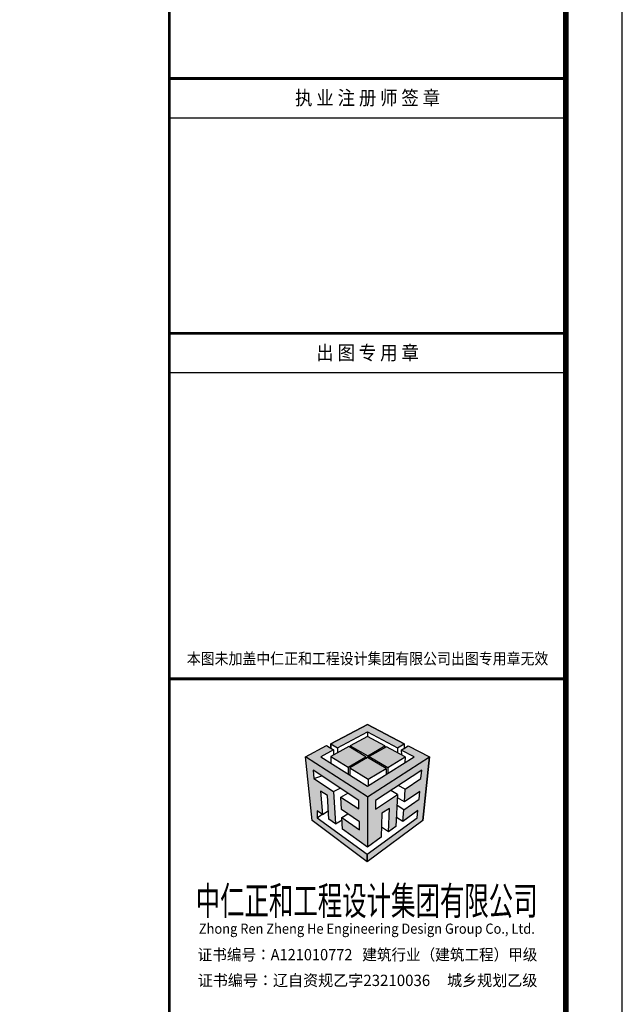
# Model space of a CAD drawing. Units: millimetres. Extents: x 97315 to 216215, y -34318 to 399982.
# Drawn here: x 170771 to 181415, y -21763 to -4380 of the extents above; entities that cross this region are included whole.
import ezdxf
from ezdxf.enums import TextEntityAlignment as Align

# ---------------------------------------------------------------- set-up
doc = ezdxf.new("R2010")
doc.units = ezdxf.units.MM
doc.header["$LTSCALE"] = 1000
doc.layers.add('PUB_TITLE', color=4, linetype='Continuous')
doc.styles.add('建筑', font='simhei.ttf')

# ---------------------------------------------------------------- blocks, each defined once
blk = doc.blocks.new('m')
for points in [[(1998, -487), (2525, -769), (2643, -698), (1998, -357), (1350, -696), (1470, -768)], [(2303, -733), (1998, -568), (1693, -734), (2002, -908)], [(1172, -926), (1397, -804), (1275, -731), (902, -930), (1997, -1633), (3095, -929), (2717, -733), (2643, -779), (2594, -809), (2819, -929), (1995, -1447)], [(1969, -928), (1665, -748), (1348, -921), (1655, -1109)], [(2357, -1118), (2661, -927), (2333, -750), (2027, -925)], [(1997, -1633), (902, -930), (1017, -2053), (1992, -2785), (1993, -2646), (1990, -2648), (1111, -2007), (1108, -1879), (1201, -1945), (1167, -1533), (1289, -1611), (1313, -2030), (1434, -2110), (1399, -1543), (1052, -1310), (1039, -1164), (1846, -1701), (1846, -1847), (1527, -1638), (1540, -1856), (1856, -2076), (1856, -2219), (1545, -2000), (1556, -2204), (1997, -2524)], [(2010, -1324), (2325, -1132), (2000, -943), (1685, -1123)], [(1997, -2524), (2241, -2346), (2251, -1925), (2385, -1839), (2371, -2254), (2500, -2156), (2529, -1594), (2140, -1854), (2140, -1698), (2957, -1166), (2942, -1313), (2664, -1501), (2649, -1725), (2920, -1538), (2910, -1674), (2637, -1866), (2622, -2070), (2889, -1878), (2877, -2007), (1993, -2646), (1992, -2785), (2974, -2054), (3095, -929), (1997, -1633)]]:
    blk.add_hatch(color=8).paths.add_polyline_path(points)
at = {"color": 0}
for p, q in [((1998, -357), (1350, -696)), ((1470, -768), (1998, -487)), ((2643, -698), (1998, -357)), ((1998, -487), (2525, -769)), ((1998, -487), (1998, -568)), ((1998, -568), (1693, -734)), ((2303, -733), (1998, -568)), ((1665, -748), (1348, -921)), ((1350, -696), (1470, -768)), ((1350, -696), (1350, -776)), ((1397, -804), (1397, -894)), ((1470, -768), (1470, -854)), ((1969, -928), (1665, -748)), ((1693, -734), (2002, -908)), ((1693, -734), (1693, -764)), ((2002, -908), (2303, -733)), ((2333, -750), (2027, -925)), ((2303, -733), (2303, -767)), ((2661, -927), (2333, -750)), ((2525, -769), (2643, -698)), ((2525, -769), (2525, -851)), ((2594, -809), (2717, -733)), ((2643, -698), (2643, -779)), ((2717, -733), (3095, -929)), ((1348, -921), (1655, -1109)), ((1348, -921), (1348, -1037)), ((1655, -1109), (1969, -928)), ((2000, -943), (1685, -1123)), ((1969, -928), (1969, -961)), ((2325, -1132), (2000, -943)), ((2002, -908), (2002, -943)), ((2027, -925), (2027, -958)), ((2027, -925), (2357, -1118)), ((2357, -1118), (2661, -927)), ((2661, -927), (2657, -1031)), ((2974, -2054), (3095, -929)), ((1846, -1701), (1039, -1164)), ((1039, -1164), (1052, -1310)), ((1655, -1109), (1655, -1232)), ((1685, -1123), (2010, -1324)), ((1685, -1123), (1685, -1250)), ((2010, -1324), (2325, -1132)), ((2957, -1166), (2140, -1698)), ((2325, -1132), (2325, -1240)), ((2357, -1118), (2357, -1219)), ((2942, -1313), (2957, -1166)), ((1052, -1310), (1190, -1264)), ((1052, -1310), (1399, -1543)), ((2010, -1324), (2010, -1438)), ((2664, -1501), (2942, -1313)), ((1289, -1611), (1167, -1533)), ((1167, -1533), (1201, -1945)), ((1399, -1543), (1514, -1480)), ((1399, -1543), (1434, -2110)), ((2529, -1594), (2410, -1522)), ((2664, -1501), (2540, -1437)), ((2649, -1725), (2664, -1501)), ((2920, -1538), (2649, -1725)), ((2910, -1674), (2920, -1538)), ((1313, -2030), (1289, -1611)), ((1527, -1638), (1650, -1570)), ((1540, -1856), (1527, -1638)), ((1527, -1638), (1846, -1847)), ((1846, -1847), (1846, -1701)), ((1997, -1633), (1997, -2524)), ((2140, -1854), (2529, -1594)), ((2140, -1698), (2140, -1854)), ((2529, -1594), (2500, -2156)), ((2649, -1725), (2526, -1655)), ((2637, -1866), (2910, -1674)), ((1201, -1945), (1108, -1879)), ((1108, -1879), (1111, -2007)), ((1201, -1945), (1305, -1880)), ((1856, -2076), (1540, -1856)), ((2385, -1839), (2251, -1925)), ((2371, -2254), (2385, -1839)), ((2637, -1866), (2519, -1790)), ((2622, -2070), (2637, -1866)), ((2889, -1878), (2622, -2070)), ((2877, -2007), (2889, -1878)), ((1111, -2007), (1199, -1943)), ((1111, -2007), (1990, -2648)), ((1434, -2110), (1313, -2030)), ((1434, -2110), (1547, -2039)), ((1545, -2000), (1650, -1933)), ((1556, -2204), (1545, -2000)), ((1545, -2000), (1856, -2219)), ((1856, -2219), (1856, -2076)), ((1990, -2648), (2877, -2007)), ((2251, -1925), (2241, -2346)), ((1997, -2524), (1556, -2204)), ((2371, -2254), (2245, -2168)), ((2500, -2156), (2371, -2254)), ((2241, -2346), (1997, -2524)), ((1993, -2646), (1992, -2785))]:
    blk.add_line(p, q, dxfattribs=at)
at = {"color": 8}
blk.add_line((2622, -2070), (2507, -2001), dxfattribs=at)
at = {"color": 0}
for points in [[(902, -930), (1275, -731), (1350, -776), (1350, -696), (1998, -357), (2643, -698), (2643, -779), (2717, -733), (3095, -929), (2974, -2054), (1992, -2785), (1017, -2053), (902, -930)], [(1017, -2053), (902, -930), (1275, -731)], [(1275, -731), (1275, -731), (1397, -804), (1172, -926), (1995, -1447), (2819, -929), (2594, -809), (2595, -892)], [(1997, -1633), (902, -930)], [(1997, -1633), (3095, -929)], [(1997, -1633), (1997, -2521)], [(1992, -2785), (1993, -2646)]]:
    blk.add_lwpolyline(points, dxfattribs=at)
blk = doc.blocks.new('大连正和')
at = {"layer": 'PUB_TITLE', "color": 0}
blk.add_blockref('m', (1502, 6052), dxfattribs=at)
at = {"layer": 'PUB_TITLE', "style": '建筑'}
for s, height, width, p, p2 in [('中仁正和工程设计集团有限公司', 500, 0.6, (464, 2332), (6504, 2332)), ('Zhong Ren Zheng He Engineering Design Group Co., Ltd.', 180, 0.865132, (520, 2000), (6455, 2000)), ('证书编号：A121010772   建筑行业（建筑工程）甲级', 200, 0.887633, (500, 1531), (6500, 1531)), ('证书编号：辽自资规乙字23210036     城乡规划乙级', 200, 0.887633, (500, 1077), (6500, 1077))]:
    blk.add_text(s, height=height, dxfattribs=dict(at, width=width)).set_placement(p, p2, align=Align.FIT)

msp = doc.modelspace()

# ---------------------------------------------------------------- linework, layer by layer
at = {"layer": 'PUB_TITLE'}
for p, q in [((180415, -6117.7), (173415, -6117.7)), ((180415, -10617.7), (173415, -10617.7))]:
    msp.add_line(p, q, dxfattribs=at)
msp.add_lwpolyline([(97315, -34317.9), (181415, -34317.9), (181415, 25082.1), (97315, 25082.1)], close=True, dxfattribs=at)
msp.add_lwpolyline([(97315, -34317.9), (181415, -34317.9), (181415, 25082.1), (97315, 25082.1)], close=True, dxfattribs=at)
at = {"layer": 'PUB_TITLE', "const_width": 100}
msp.add_lwpolyline([(99815, -33317.9), (180415, -33317.9), (180415, 24082.1), (99815, 24082.1)], close=True, dxfattribs=at)
msp.add_lwpolyline([(99815, -33317.9), (180415, -33317.9), (180415, 24082.1), (99815, 24082.1)], close=True, dxfattribs=at)
at = {"layer": 'PUB_TITLE', "const_width": 49.5}
for points in [[(173415, 24082.1), (173415, -33317.9), (180415, -33317.9), (180415, 24082.1), (173415, 24082.1)], [(173415, -5417.7), (180415, -5417.7)], [(173415, -9917.7), (180415, -9917.7)], [(180415, -16017.7), (173415, -16017.7)]]:
    msp.add_lwpolyline(points, dxfattribs=at)

# ---------------------------------------------------------------- block references
msp.add_blockref('大连正和', (173415, -22517.7))

# ---------------------------------------------------------------- texts
at = {"layer": 'PUB_TITLE', "style": '建筑', "width": 0.9}
for s, height, p in [('执 业 注 册 师 签 章', 250, (176915, -5760.1)), ('出 图 专 用 章', 250, (176915, -10260.1)), ('本图未加盖中仁正和工程设计集团有限公司出图专用章无效', 200, (176915, -15660.1))]:
    msp.add_text(s, height=height, dxfattribs=at).set_placement(p, align=Align.MIDDLE_CENTER)

doc.saveas('drawing.dxf')
